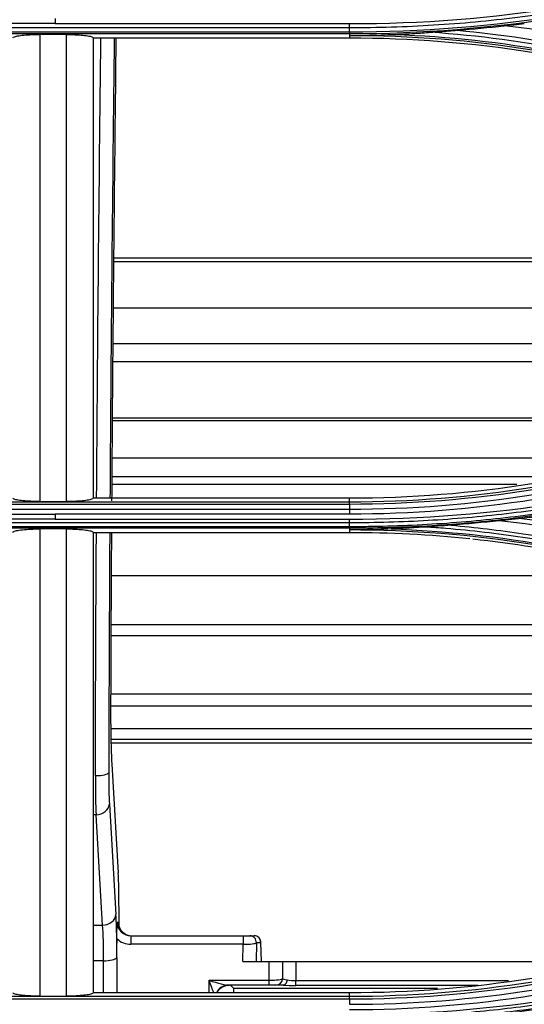
# Model space of a CAD drawing. Units: millimetres. Extents: x 0 to 4075, y 0 to 2906.
# Drawn here: x 940 to 977, y 2237 to 2311 of the extents above; entities that cross this region are included whole.
import ezdxf

# ---------------------------------------------------------------- set-up
doc = ezdxf.new("R2010")
doc.units = ezdxf.units.MM
doc.layers.add('LG-Product', color=3, linetype='Continuous')

msp = doc.modelspace()

# ---------------------------------------------------------------- linework, layer by layer
at = {"layer": 'LG-Product', "color": 3, "linetype": 'Continuous'}
for p, q in [((942.284, 2310.863), (920.284, 2310.863)), ((942.284, 2310.863), (964.284, 2310.863)), ((964.284, 2310.546), (920.284, 2310.546)), ((920.284, 2310.247), (964.284, 2310.247)), ((964.284, 2310.091), (920.284, 2310.091)), ((943.122, 2310.051), (941.122, 2310.051)), ((964.284, 2310.091), (964.284, 2309.968)), ((945.122, 2309.804), (964.284, 2309.804)), ((964.284, 2309.967), (964.284, 2309.804)), ((1033.679, 2293.313), (946.676, 2293.313)), ((1035.094, 2293.051), (946.676, 2293.051)), ((1022.862, 2289.582), (946.648, 2289.582)), ((1013.372, 2286.9), (946.628, 2286.9)), ((1009.263, 2285.555), (946.619, 2285.555)), ((996.434, 2281.357), (946.58, 2281.357)), ((995.798, 2281.147), (946.58, 2281.147)), ((986.424, 2278.353), (946.561, 2278.353)), ((980.457, 2276.959), (946.542, 2276.959)), ((976.791, 2276.374), (946.542, 2276.374)), ((920.284, 2275.094), (964.284, 2275.094)), ((964.284, 2274.898), (920.284, 2274.898)), ((941.122, 2275.114), (943.122, 2275.114)), ((964.284, 2275.358), (945.122, 2275.358)), ((964.284, 2275.094), (964.284, 2275.358)), ((920.284, 2274.547), (964.284, 2274.547)), ((920.284, 2274.167), (942.284, 2274.167)), ((964.284, 2274.167), (942.284, 2274.167)), ((942.284, 2273.797), (920.284, 2273.797)), ((964.284, 2273.517), (920.284, 2273.517)), ((920.284, 2273.249), (964.284, 2273.249)), ((942.284, 2273.797), (964.284, 2273.797)), ((964.284, 2273.113), (920.284, 2273.113)), ((943.122, 2273.061), (941.122, 2273.061)), ((945.122, 2272.807), (964.284, 2272.807)), ((964.284, 2273.113), (964.284, 2272.986)), ((964.284, 2272.986), (964.284, 2272.807)), ((987.377, 2269.554), (946.503, 2269.554)), ((999.254, 2265.886), (946.494, 2265.886)), ((1001.785, 2265.057), (946.484, 2265.057)), ((1015.268, 2260.707), (946.465, 2260.707)), ((1018.464, 2259.813), (946.465, 2259.813)), ((1024.536, 2258.119), (946.455, 2258.119)), ((1028.299, 2257.308), (946.455, 2257.308)), ((1029.772, 2257.037), (946.465, 2257.037)), ((946.509, 2255.459), (946.994, 2247.346)), ((946.333, 2252.481), (946.827, 2244.224)), ((945.335, 2251.677), (945.122, 2251.677)), ((945.829, 2243.42), (945.335, 2251.677)), ((945.122, 2243.42), (945.829, 2243.42)), ((946.919, 2243.64), (947.001, 2243.64)), ((946.894, 2242.409), (946.894, 2242.075)), ((947.945, 2242.625), (956.332, 2242.625)), ((947.945, 2242.625), (947.945, 2241.987)), ((956.332, 2242.625), (956.332, 2241.987)), ((956.332, 2242.625), (956.829, 2242.625)), ((956.829, 2242.625), (957.166, 2242.625)), ((956.332, 2241.987), (947.945, 2241.987)), ((956.31, 2240.702), (956.332, 2241.987)), ((957.328, 2242.108), (957.303, 2240.702)), ((957.665, 2242.108), (957.328, 2242.108)), ((957.72, 2240.702), (957.665, 2242.108)), ((957.722, 2240.702), (957.666, 2242.144)), ((945.902, 2240.751), (945.122, 2240.751)), ((956.31, 2240.702), (958.284, 2240.702)), ((958.284, 2239.294), (958.284, 2240.702)), ((958.284, 2240.702), (959.284, 2240.702)), ((959.284, 2240.702), (959.284, 2239.432)), ((959.284, 2240.702), (960.284, 2240.702)), ((960.284, 2240.702), (960.284, 2239.275)), ((960.284, 2240.702), (984.017, 2240.702)), ((953.784, 2239.294), (958.284, 2239.294)), ((953.784, 2238.356), (953.784, 2239.294)), ((958.284, 2238.932), (958.284, 2239.294)), ((958.284, 2238.932), (955.226, 2238.932)), ((955.613, 2238.702), (955.383, 2238.932)), ((955.613, 2238.702), (955.606, 2238.356)), ((955.613, 2238.702), (970.882, 2238.702)), ((958.784, 2238.932), (958.284, 2238.932)), ((959.306, 2238.932), (958.784, 2238.932)), ((960.284, 2239.275), (976.183, 2239.275)), ((960.284, 2238.913), (960.284, 2239.275)), ((973.919, 2238.913), (960.284, 2238.913)), ((920.284, 2238.101), (964.284, 2238.101)), ((964.284, 2237.877), (920.284, 2237.877)), ((941.122, 2238.109), (943.122, 2238.109)), ((964.284, 2238.356), (945.122, 2238.356)), ((964.284, 2238.101), (964.284, 2238.356))]:
    msp.add_line(p, q, dxfattribs=at)
for centre, start, end in [((957.166, 2242.125), 2.23853, 90), ((958.784, 2239.432), 270, 0)]:
    msp.add_arc(centre, 0.5, start, end, dxfattribs=at)
at = {"layer": 'LG-Product', "color": 3, "linetype": 'Continuous', "extrusion": (0, 0, -1)}
msp.add_arc((-955.284, 2237.932), 1, 25.35609, 90, dxfattribs=at)
at = {"layer": 'LG-Product', "color": 3, "linetype": 'Continuous'}
for centre, major_axis, ratio, start_param, end_param in [((946.721, 2259.555), (0.075, 5), 0.052402, 1.795007, 2.531517), ((945.286, 2254.843), (1, -0.003), 0.232466, 4.712971, 6.229349), ((946.503, 2255.758), (0.06, 4), 0.052402, 1.806199, 2.531517), ((945.504, 2255.773), (0.06, 5), 0.041925, 1.805914, 2.531232), ((945.335, 2252.496), (-0.998, -0.06), 0.81867, 1.521858, 3.05033), ((946.782, 2243.25), (0.075, 5), 0.052402, 4.9911, 5.67311), ((945.829, 2244.239), (-0.998, -0.06), 0.81867, 1.521858, 3.05033), ((946.573, 2239.309), (0.09, 6), 0.052402, 5.192253, 5.67311), ((945.575, 2239.324), (0.091, 5), 0.062876, 5.002931, 5.673459), ((947.922, 2243.625), (-0.762, 0.667), 0.977576, 0.71545, 2.301254), ((948.004, 2243.625), (-0.762, 0.667), 0.977576, 0.71545, 2.301254), ((947.922, 2243.487), (-1.121, 1.015), 0.985032, 1.545052, 2.31441), ((956.829, 2242.125), (0, 0.5), 0.998526, 4.679409, 6.283185), ((957.166, 2242.125), (0, 0.5), 0.998526, 4.679409, 6.283185), ((956.33, 2242.125), (-1, 0.009), 0.137789, 1.574381, 3.083907), ((957.166, 2242.125), (-0.5, -0.02), 0.798415, 3.051379, 3.141604), ((945.902, 2241.036), (-1, -0.001), 0.285381, 1.570632, 2.967018), ((953.784, 2239.432), (-1.499, 0.484), 0.083265, 1.597675, 2.889219), ((953.784, 2239.432), (-0.498, 1.448), 0.029373, 1.655986, 2.397655), ((958.284, 2239.432), (1, 0), 0.137819, 4.712389, 6.283185), ((960.284, 2239.432), (1, 0), 0.137819, 3.141593, 4.015646), ((960.284, 2239.496), (1, 0), 0.220846, 4.015646, 4.712389), ((955.226, 2237.932), (0, 1), 0.964048, 0, 1.130192), ((960.284, 2238.996), (1.5, 0), 0.055352, 4.021259, 4.712389)]:
    msp.add_ellipse(centre, major_axis=major_axis, ratio=ratio, start_param=start_param, end_param=end_param, dxfattribs=at)
for points, degree in [([(964.284, 2310.863), (975.05, 2310.854), (985.545, 2312.531), (995.772, 2315.894)], 3), ([(964.284, 2310.247), (975.032, 2310.248), (985.757, 2311.959), (995.971, 2315.301)], 3), ([(996.021, 2315.15), (985.797, 2311.807), (975.041, 2310.092), (964.284, 2310.091)], 3), ([(942.284, 2311.24), (942.284, 2311.114), (942.284, 2310.988), (942.284, 2310.863)], 3), ([(964.284, 2310.546), (964.284, 2310.632), (964.284, 2310.746), (964.284, 2310.863)], 3), ([(941.122, 2310.051), (941.122, 2298.349), (941.122, 2286.686), (941.122, 2275.114)], 3), ([(943.122, 2275.114), (943.122, 2286.686), (943.122, 2298.349), (943.122, 2310.051)], 3), ([(964.284, 2310.247), (964.284, 2310.546)], 1), ([(964.284, 2310.247), (964.284, 2310.162), (964.284, 2310.105), (964.284, 2310.091)], 3), ([(967.658, 2310.059), (975.696, 2309.751), (983.686, 2308.312), (991.34, 2305.808)], 3), ([(991.438, 2306.087), (984.617, 2308.332), (977.517, 2309.716), (970.353, 2310.215)], 3), ([(972.37, 2310.368), (973.535, 2310.46), (974.699, 2310.572), (975.86, 2310.703)], 3), ([(972.37, 2310.368), (978.885, 2309.764), (985.322, 2308.43), (991.537, 2306.384)], 3), ([(995.806, 2306.325), (989.268, 2308.474), (982.618, 2309.926), (975.86, 2310.703)], 3), ([(945.122, 2309.804), (945.122, 2305.637), (945.122, 2301.476), (945.122, 2297.322)], 3), ([(991.29, 2305.662), (982.585, 2308.509), (973.444, 2309.966), (964.284, 2309.967)], 3), ([(964.284, 2309.804), (973.491, 2309.804), (982.491, 2308.368), (991.239, 2305.505)], 3), ([(945.122, 2297.322), (945.122, 2289.973), (945.122, 2282.647), (945.122, 2275.358)], 3), ([(991.24, 2279.657), (982.495, 2276.795), (973.495, 2275.358), (964.284, 2275.358)], 3), ([(964.284, 2275.094), (973.453, 2275.096), (982.618, 2276.558), (991.324, 2279.405)], 3), ([(991.378, 2279.221), (982.658, 2276.368), (973.469, 2274.9), (964.284, 2274.898)], 3), ([(964.284, 2274.547), (973.503, 2274.535), (982.726, 2276.01), (991.474, 2278.888)], 3), ([(964.284, 2273.797), (975.056, 2273.789), (985.553, 2275.467), (995.775, 2278.829)], 3), ([(991.587, 2278.532), (982.798, 2275.637), (973.547, 2274.155), (964.284, 2274.167)], 3), ([(964.284, 2274.898), (964.284, 2275.005), (964.284, 2275.078), (964.284, 2275.094)], 3), ([(964.284, 2274.898), (964.284, 2274.547)], 1), ([(942.284, 2274.167), (942.284, 2274.044), (942.284, 2273.92), (942.284, 2273.797)], 3), ([(964.284, 2274.547), (964.284, 2274.44), (964.284, 2274.299), (964.283, 2274.167)], 3), ([(964.284, 2273.517), (964.284, 2273.591), (964.284, 2273.691), (964.284, 2273.797)], 3), ([(964.284, 2273.249), (964.284, 2273.517)], 1), ([(964.284, 2273.249), (964.284, 2273.175), (964.284, 2273.126), (964.284, 2273.113)], 3), ([(975.489, 2273.672), (974.293, 2273.541), (973.094, 2273.43), (971.894, 2273.342)], 3), ([(995.799, 2269.254), (989.206, 2271.421), (982.395, 2272.904), (975.489, 2273.672)], 3), ([(977.182, 2273.853), (983.546, 2273.039), (989.825, 2271.618), (995.913, 2269.619)], 3), ([(941.122, 2273.061), (941.122, 2261.258), (941.122, 2249.574), (941.122, 2238.109)], 3), ([(943.122, 2238.109), (943.122, 2249.574), (943.122, 2261.258), (943.122, 2273.061)], 3), ([(945.122, 2272.807), (945.122, 2266.691), (945.122, 2260.609), (945.122, 2254.57)], 3), ([(945.286, 2254.611), (945.301, 2260.631), (945.328, 2266.694), (945.364, 2272.789)], 3), ([(946.362, 2272.802), (946.326, 2266.79), (946.3, 2260.798), (946.285, 2254.828)], 3), ([(946.449, 2258.447), (946.464, 2263.208), (946.485, 2267.989), (946.514, 2272.791)], 3), ([(991.295, 2268.68), (982.6, 2271.523), (973.445, 2272.985), (964.284, 2272.986)], 3), ([(964.284, 2272.807), (967.309, 2272.807), (970.312, 2272.652), (973.291, 2272.343)], 3), ([(967.416, 2273.066), (975.545, 2272.777), (983.619, 2271.333), (991.343, 2268.806)], 3), ([(973.502, 2272.32), (979.52, 2271.68), (985.437, 2270.408), (991.24, 2268.509)], 3), ([(945.122, 2254.57), (945.122, 2249.123), (945.122, 2243.715), (945.122, 2238.356)], 3), ([(945.122, 2254.57), (945.122, 2254.57), (945.122, 2254.57), (945.122, 2254.57)], 3), ([(947.055, 2243.345), (947.055, 2243.771), (947.055, 2244.196), (947.055, 2244.622)], 3), ([(991.241, 2242.656), (982.508, 2239.798), (973.51, 2238.356), (964.284, 2238.356)], 3), ([(964.284, 2238.101), (973.463, 2238.102), (982.634, 2239.57), (991.324, 2242.411)], 3), ([(946.887, 2240.987), (946.887, 2241.35), (946.894, 2241.712), (946.894, 2242.075)], 3), ([(991.381, 2242.202), (982.676, 2239.355), (973.48, 2237.879), (964.284, 2237.877)], 3), ([(964.284, 2237.498), (973.514, 2237.486), (982.743, 2238.965), (991.476, 2241.841)], 3), ([(964.284, 2236.73), (974.987, 2236.721), (985.647, 2238.433), (995.775, 2241.763)], 3), ([(991.598, 2241.45), (982.823, 2238.555), (973.561, 2237.068), (964.284, 2237.081)], 3), ([(945.904, 2238.343), (945.903, 2239.144), (945.902, 2239.947), (945.902, 2240.751)], 3), ([(964.284, 2237.877), (964.284, 2237.999), (964.284, 2238.083), (964.284, 2238.101)], 3), ([(964.284, 2237.877), (964.284, 2237.498)], 1)]:
    msp.add_open_spline(points, degree=degree, dxfattribs=at)
for points, knots in [([(995.874, 2315.589), (995.874, 2315.589), (995.874, 2315.589), (994.023, 2314.981), (992.154, 2314.426), (988.396, 2313.429), (986.505, 2312.985), (982.548, 2312.175), (980.478, 2311.818), (976.323, 2311.235), (974.235, 2311.008), (970.052, 2310.685), (967.954, 2310.588), (965.332, 2310.549), (964.808, 2310.546), (964.284, 2310.546), (964.284, 2310.546), (964.284, 2310.546)], [0, 0, 0, 0, 0.000002, 0.000002, 0.181909, 0.181909, 0.363203, 0.363203, 0.559159, 0.559159, 0.75511, 0.75511, 0.951058, 0.951058, 0.999998, 0.999998, 1, 1, 1, 1]), ([(975.86, 2310.703), (976.102, 2310.731), (976.345, 2310.758), (976.846, 2310.814), (977.105, 2310.842), (977.361, 2310.869)], [0, 0, 0, 0, 0.48213, 0.48213, 1, 1, 1, 1]), ([(939.122, 2309.804), (939.123, 2309.832), (939.162, 2309.86), (939.315, 2309.913), (939.43, 2309.938), (939.717, 2309.982), (939.893, 2310.001), (940.28, 2310.03), (940.495, 2310.04), (940.848, 2310.049), (940.986, 2310.051), (941.122, 2310.051)], [0, 0, 0, 0, 0.219226, 0.219226, 0.438549, 0.438549, 0.656307, 0.656307, 0.870883, 0.870883, 1, 1, 1, 1]), ([(943.122, 2310.051), (943.344, 2310.051), (943.568, 2310.046), (943.986, 2310.028), (944.185, 2310.015), (944.532, 2309.981), (944.685, 2309.96), (944.925, 2309.914), (945.015, 2309.888), (945.103, 2309.843), (945.122, 2309.823), (945.122, 2309.804)], [0, 0, 0, 0, 0.211145, 0.211145, 0.422203, 0.422203, 0.634635, 0.634635, 0.850103, 0.850103, 1, 1, 1, 1]), ([(964.284, 2309.967), (964.298, 2309.968), (964.313, 2309.968), (965.105, 2309.978), (965.883, 2309.996), (966.994, 2310.033), (967.326, 2310.045), (967.658, 2310.059)], [0, 0, 0, 0, 0.013015, 0.013015, 0.704936, 0.704936, 1, 1, 1, 1]), ([(967.658, 2310.059), (968.156, 2310.079), (968.653, 2310.104), (969.551, 2310.158), (969.952, 2310.185), (970.353, 2310.215)], [0, 0, 0, 0, 0.552631, 0.552631, 1, 1, 1, 1]), ([(970.353, 2310.215), (970.579, 2310.231), (970.806, 2310.248), (971.478, 2310.299), (971.924, 2310.333), (972.37, 2310.368)], [0, 0, 0, 0, 0.338303, 0.338303, 1, 1, 1, 1]), ([(945.38, 2275.344), (945.418, 2281.167), (945.465, 2287.018), (945.574, 2298.514), (945.635, 2304.154), (945.704, 2309.799)], [0, 0, 0, 0, 0.510592, 0.510592, 1, 1, 1, 1]), ([(946.702, 2309.8), (946.633, 2304.178), (946.572, 2298.573), (946.463, 2287.088), (946.416, 2281.211), (946.378, 2275.351)], [0, 0, 0, 0, 0.486744, 0.486744, 1, 1, 1, 1]), ([(946.528, 2275.156), (946.57, 2281.709), (946.624, 2288.298), (946.736, 2299.861), (946.791, 2304.82), (946.852, 2309.799)], [0, 0, 0, 0, 0.572666, 0.572666, 1, 1, 1, 1]), ([(995.871, 2278.558), (995.871, 2278.558), (995.871, 2278.558), (994.744, 2278.188), (993.61, 2277.837), (991.331, 2277.177), (990.187, 2276.867), (988.087, 2276.338), (987.133, 2276.112), (985.219, 2275.689), (984.259, 2275.491), (981.37, 2274.94), (979.432, 2274.628), (976.515, 2274.246), (975.541, 2274.133), (973.59, 2273.935), (972.613, 2273.85), (969.678, 2273.638), (967.716, 2273.554), (965.264, 2273.52), (964.774, 2273.517), (964.284, 2273.517), (964.284, 2273.517), (964.284, 2273.517)], [0, 0, 0, 0, 0.000002, 0.000002, 0.110883, 0.110883, 0.221624, 0.221624, 0.313174, 0.313174, 0.404724, 0.404724, 0.587937, 0.587937, 0.679483, 0.679483, 0.771028, 0.771028, 0.954236, 0.954236, 0.999998, 0.999998, 1, 1, 1, 1]), ([(964.284, 2273.249), (964.748, 2273.249), (965.212, 2273.252), (967.637, 2273.285), (969.599, 2273.367), (972.534, 2273.575), (973.511, 2273.658), (976.442, 2273.951), (978.392, 2274.204), (980.816, 2274.591), (981.299, 2274.671), (983.714, 2275.093), (985.637, 2275.487), (988.5, 2276.16), (989.45, 2276.398), (992.269, 2277.148), (994.128, 2277.699), (995.968, 2278.301), (995.968, 2278.301), (995.968, 2278.301)], [0, 0, 0, 0, 0.043176, 0.043176, 0.225808, 0.225808, 0.317067, 0.317067, 0.500005, 0.500005, 0.545629, 0.545629, 0.728276, 0.728276, 0.819542, 0.819542, 0.999998, 0.999998, 1, 1, 1, 1]), ([(996.017, 2278.17), (996.017, 2278.17), (996.017, 2278.17), (994.175, 2277.568), (992.316, 2277.017), (989.495, 2276.267), (988.543, 2276.028), (985.675, 2275.354), (983.749, 2274.96), (981.33, 2274.538), (980.845, 2274.457), (978.417, 2274.07), (976.463, 2273.816), (973.527, 2273.523), (972.548, 2273.439), (969.608, 2273.231), (967.643, 2273.149), (965.213, 2273.117), (964.749, 2273.113), (964.284, 2273.113), (964.284, 2273.113), (964.284, 2273.113)], [0, 0, 0, 0, 0.000002, 0.000002, 0.180245, 0.180245, 0.271529, 0.271529, 0.454223, 0.454223, 0.49986, 0.49986, 0.682851, 0.682851, 0.774136, 0.774136, 0.956809, 0.956809, 0.999998, 0.999998, 1, 1, 1, 1]), ([(941.122, 2275.114), (940.899, 2275.114), (940.672, 2275.119), (940.25, 2275.137), (940.048, 2275.151), (939.699, 2275.185), (939.546, 2275.206), (939.308, 2275.252), (939.221, 2275.278), (939.139, 2275.322), (939.122, 2275.34), (939.122, 2275.358)], [0, 0, 0, 0, 0.21477, 0.21477, 0.429537, 0.429537, 0.644364, 0.644364, 0.859322, 0.859322, 1, 1, 1, 1]), ([(945.122, 2275.358), (945.122, 2275.331), (945.084, 2275.303), (944.935, 2275.252), (944.824, 2275.227), (944.544, 2275.184), (944.372, 2275.166), (943.992, 2275.137), (943.779, 2275.126), (943.417, 2275.116), (943.269, 2275.114), (943.122, 2275.114)], [0, 0, 0, 0, 0.215112, 0.215112, 0.430227, 0.430227, 0.64528, 0.64528, 0.860201, 0.860201, 1, 1, 1, 1]), ([(978.652, 2274.01), (978.407, 2273.982), (978.162, 2273.955), (977.672, 2273.903), (977.427, 2273.878), (977.182, 2273.853)], [0, 0, 0, 0, 0.501321, 0.501321, 1, 1, 1, 1]), ([(969.994, 2273.206), (969.522, 2273.173), (969.049, 2273.144), (968.19, 2273.099), (967.803, 2273.081), (967.416, 2273.066)], [0, 0, 0, 0, 0.551083, 0.551083, 1, 1, 1, 1]), ([(971.894, 2273.342), (971.561, 2273.317), (971.229, 2273.293), (970.595, 2273.248), (970.294, 2273.227), (969.994, 2273.206)], [0, 0, 0, 0, 0.52391, 0.52391, 1, 1, 1, 1]), ([(991.44, 2269.054), (991.44, 2269.054), (991.44, 2269.054), (990.041, 2269.515), (988.628, 2269.939), (985.788, 2270.714), (984.359, 2271.065), (981.041, 2271.791), (979.145, 2272.14), (975.335, 2272.712), (973.42, 2272.935), (970.998, 2273.136), (970.496, 2273.173), (969.994, 2273.206)], [0, 0, 0, 0, 0.000003, 0.000003, 0.202016, 0.202016, 0.403485, 0.403485, 0.667289, 0.667289, 0.931086, 0.931086, 1, 1, 1, 1]), ([(971.894, 2273.342), (973.697, 2273.184), (975.496, 2272.971), (979.197, 2272.415), (981.099, 2272.064), (984.428, 2271.335), (985.863, 2270.983), (988.713, 2270.205), (990.13, 2269.779), (991.535, 2269.316)], [0, 0, 0, 0, 0.270134, 0.270134, 0.558668, 0.558668, 0.77903, 0.77903, 1, 1, 1, 1]), ([(977.182, 2273.853), (976.855, 2273.82), (976.523, 2273.784), (975.958, 2273.723), (975.723, 2273.698), (975.489, 2273.672)], [0, 0, 0, 0, 0.586992, 0.586992, 1, 1, 1, 1]), ([(939.122, 2272.807), (939.122, 2272.837), (939.163, 2272.866), (939.322, 2272.922), (939.443, 2272.948), (939.743, 2272.994), (939.927, 2273.013), (940.324, 2273.042), (940.542, 2273.052), (940.882, 2273.06), (941.003, 2273.061), (941.122, 2273.061)], [0, 0, 0, 0, 0.226665, 0.226665, 0.453617, 0.453617, 0.675768, 0.675768, 0.888762, 0.888762, 1, 1, 1, 1]), ([(943.122, 2273.061), (943.339, 2273.061), (943.559, 2273.057), (943.969, 2273.039), (944.163, 2273.026), (944.506, 2272.993), (944.658, 2272.972), (944.903, 2272.926), (944.997, 2272.9), (945.099, 2272.852), (945.122, 2272.829), (945.122, 2272.807)], [0, 0, 0, 0, 0.20404, 0.20404, 0.407851, 0.407851, 0.615212, 0.615212, 0.830704, 0.830704, 1, 1, 1, 1]), ([(967.416, 2273.066), (967.084, 2273.054), (966.751, 2273.042), (965.729, 2273.011), (965.039, 2272.996), (964.327, 2272.987), (964.305, 2272.987), (964.284, 2272.986)], [0, 0, 0, 0, 0.317926, 0.317926, 0.979138, 0.979138, 1, 1, 1, 1]), ([(946.894, 2242.409), (946.894, 2242.533), (946.895, 2242.664), (946.902, 2243.078), (946.911, 2243.36), (946.919, 2243.635), (946.919, 2243.637), (946.919, 2243.64)], [0, 0, 0, 0, 0.306219, 0.306219, 0.99467, 0.99467, 1, 1, 1, 1]), ([(995.866, 2241.532), (995.866, 2241.532), (995.866, 2241.532), (994.838, 2241.194), (993.804, 2240.873), (991.728, 2240.265), (990.685, 2239.977), (988.769, 2239.482), (987.896, 2239.269), (985.271, 2238.664), (983.509, 2238.308), (980.853, 2237.844), (979.965, 2237.701), (978.187, 2237.439), (977.295, 2237.32), (974.617, 2236.998), (972.824, 2236.831), (969.233, 2236.594), (967.433, 2236.523), (965.183, 2236.495), (964.734, 2236.492), (964.284, 2236.492), (964.284, 2236.492), (964.284, 2236.492)], [0, 0, 0, 0, 0.000002, 0.000002, 0.101293, 0.101293, 0.202474, 0.202474, 0.286398, 0.286398, 0.454339, 0.454339, 0.538259, 0.538259, 0.622179, 0.622179, 0.790114, 0.790114, 0.958047, 0.958047, 0.999998, 0.999998, 1, 1, 1, 1]), ([(946.887, 2240.987), (946.886, 2240.892), (946.886, 2240.797), (946.885, 2240.061), (946.884, 2239.421), (946.881, 2238.639), (946.881, 2238.497), (946.88, 2238.356)], [0, 0, 0, 0, 0.108292, 0.108292, 0.839029, 0.839029, 1, 1, 1, 1]), ([(964.284, 2236.262), (965.156, 2236.263), (966.029, 2236.274), (968.701, 2236.341), (970.5, 2236.433), (973.19, 2236.644), (974.086, 2236.726), (975.877, 2236.913), (976.772, 2237.019), (978.559, 2237.255), (979.451, 2237.386), (980.785, 2237.598), (981.228, 2237.672), (983.442, 2238.056), (985.205, 2238.41), (987.831, 2239.011), (988.703, 2239.223), (991.723, 2239.999), (993.855, 2240.622), (995.963, 2241.311), (995.963, 2241.311), (995.963, 2241.311)], [0, 0, 0, 0, 0.081161, 0.081161, 0.248577, 0.248577, 0.332239, 0.332239, 0.416079, 0.416079, 0.499985, 0.499985, 0.541812, 0.541812, 0.709239, 0.709239, 0.792907, 0.792907, 0.999998, 0.999998, 1, 1, 1, 1]), ([(996.009, 2241.201), (996.009, 2241.201), (996.009, 2241.201), (993.902, 2240.513), (991.77, 2239.89), (988.749, 2239.114), (987.875, 2238.902), (985.244, 2238.3), (983.478, 2237.945), (981.26, 2237.561), (980.816, 2237.487), (979.48, 2237.274), (978.586, 2237.144), (976.795, 2236.907), (975.898, 2236.801), (974.104, 2236.613), (973.207, 2236.531), (970.511, 2236.32), (968.709, 2236.228), (966.033, 2236.16), (965.158, 2236.149), (964.284, 2236.149), (964.284, 2236.149), (964.284, 2236.149)], [0, 0, 0, 0, 0.000002, 0.000002, 0.206742, 0.206742, 0.290442, 0.290442, 0.457943, 0.457943, 0.499788, 0.499788, 0.583734, 0.583734, 0.667614, 0.667614, 0.751315, 0.751315, 0.918802, 0.918802, 0.999998, 0.999998, 1, 1, 1, 1]), ([(959.328, 2238.932), (959.364, 2238.935), (959.402, 2238.947), (959.471, 2238.988), (959.504, 2239.018), (959.56, 2239.091), (959.585, 2239.135), (959.619, 2239.222), (959.631, 2239.264), (959.64, 2239.313), (959.641, 2239.32), (959.642, 2239.326)], [0, 0, 0, 0, 0.255989, 0.255989, 0.511977, 0.511977, 0.767984, 0.767984, 0.968687, 0.968687, 1, 1, 1, 1]), ([(959.328, 2238.932), (959.326, 2238.932), (959.324, 2238.932), (959.32, 2238.932), (959.317, 2238.932), (959.312, 2238.932), (959.309, 2238.932), (959.306, 2238.932)], [0, 0, 0, 0, 0.281126, 0.281126, 0.647768, 0.647768, 1, 1, 1, 1]), ([(941.122, 2238.109), (940.901, 2238.109), (940.676, 2238.114), (940.258, 2238.132), (940.059, 2238.145), (939.712, 2238.179), (939.559, 2238.2), (939.319, 2238.246), (939.229, 2238.272), (939.141, 2238.318), (939.122, 2238.337), (939.122, 2238.356)], [0, 0, 0, 0, 0.211177, 0.211177, 0.422271, 0.422271, 0.634672, 0.634672, 0.849959, 0.849959, 1, 1, 1, 1]), ([(945.122, 2238.356), (945.122, 2238.328), (945.083, 2238.3), (944.931, 2238.247), (944.817, 2238.222), (944.53, 2238.179), (944.354, 2238.16), (943.968, 2238.131), (943.754, 2238.12), (943.399, 2238.111), (943.26, 2238.109), (943.122, 2238.109)], [0, 0, 0, 0, 0.218867, 0.218867, 0.437826, 0.437826, 0.6553, 0.6553, 0.86975, 0.86975, 1, 1, 1, 1])]:
    msp.add_open_spline(points, degree=3, knots=knots, dxfattribs=at)

doc.saveas('drawing.dxf')
